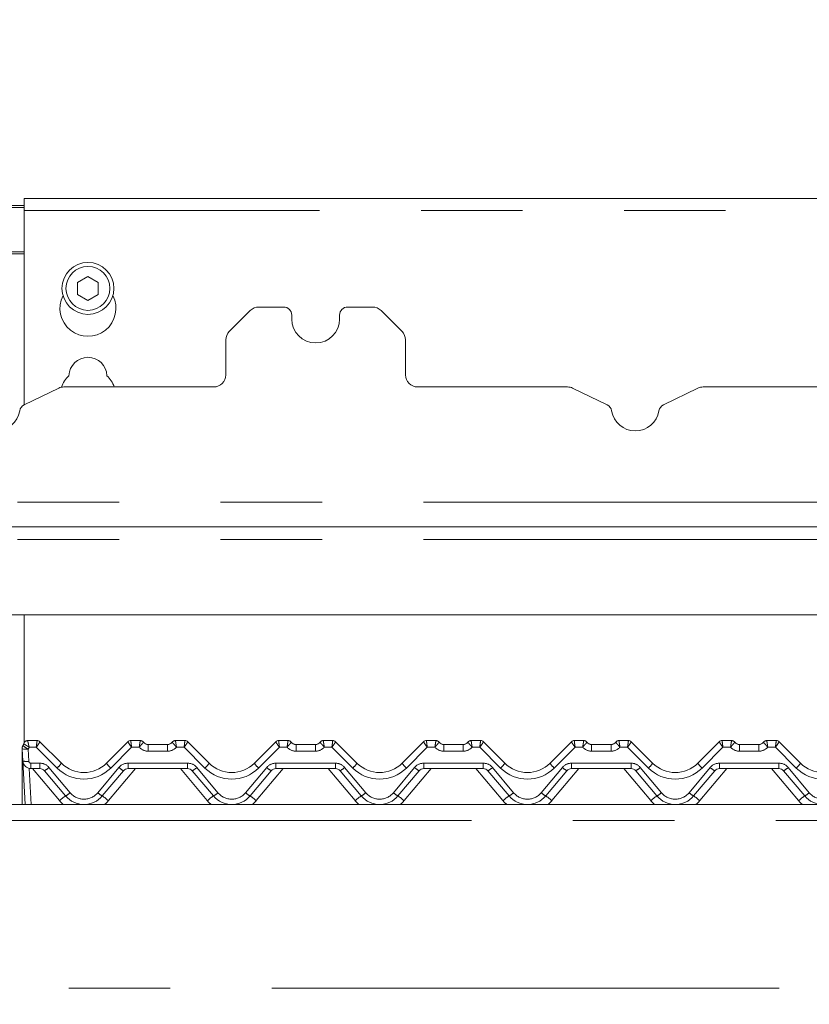
# Model space of a CAD drawing. Units: millimetres. Extents: x 5 to 415, y 5 to 292.
# Drawn here: x 102 to 112, y 194 to 206 of the extents above; entities that cross this region are included whole.
import ezdxf

# ---------------------------------------------------------------- set-up
doc = ezdxf.new("R2010")
doc.units = ezdxf.units.MM
doc.linetypes.add('PHANTOM', pattern=[12.7, 6.35, -1.27, 1.27, -1.27, 1.27, -1.27])
doc.layers.add('BEMAßUNG', color=96, linetype='Continuous')
doc.styles.add('SLDTEXTSTYLE0', font='TXT', dxfattribs={"width": 0.75})
doc.dimstyles.new('SLDDIMSTYLE0', dxfattribs={"dimtxt": 3.5, "dimasz": 3.302, "dimexe": 0, "dimexo": 0.0625, "dimgap": 0.875, "dimtad": 1, "dimlfac": 20, "dimrnd": 1e-09, "dimzin": 12, "dimdsep": 46, "dimtxsty": 'SLDTEXTSTYLE0', "dimsah": 1, "dimcen": 0.09, "dimadec": 0, "dimazin": 3, "dimtfac": 1, "dimtofl": 0, "dimtmove": 0, "dimatfit": 3, "dimfxl": 0, "dimfrac": 2, "dimtolj": 1, "dimtzin": 12, "dimarcsym": 0})

# ---------------------------------------------------------------- blocks, each defined once
blk = doc.blocks.new('_D_1')
at = {"layer": 'BEMAßUNG'}
for p, q in [((118.084, 234.063), (30.28, 234.063)), ((31.28, 152.213), (31.28, 234.063)), ((46.243, 152.213), (30.28, 152.213))]:
    blk.add_line(p, q, dxfattribs=at)
for points in [[(31.28, 234.063), (30.772, 230.761), (31.788, 230.761)], [(31.28, 152.213), (31.788, 155.515), (30.772, 155.515)]]:
    blk.add_solid(points, dxfattribs=at)
at = {"layer": 'BEMAßUNG', "insert": (26.768, 190.866), "char_height": 3.5, "attachment_point": 1, "rotation": 90, "style": 'SLDTEXTSTYLE0'}
blk.add_mtext('1637', dxfattribs=at)
blk = doc.blocks.new('_D_7')
at = {"layer": 'BEMAßUNG'}
for p, q in [((118.084, 234.063), (36.152, 234.063)), ((37.152, 196.563), (37.152, 234.063)), ((44.824, 196.563), (36.152, 196.563))]:
    blk.add_line(p, q, dxfattribs=at)
for points in [[(37.152, 234.063), (36.644, 230.761), (37.66, 230.761)], [(37.152, 196.563), (37.66, 199.865), (36.644, 199.865)]]:
    blk.add_solid(points, dxfattribs=at)
at = {"layer": 'BEMAßUNG', "insert": (32.64, 211.047), "char_height": 3.5, "attachment_point": 1, "rotation": 90, "style": 'SLDTEXTSTYLE0'}
blk.add_mtext('750', dxfattribs=at)
blk = doc.blocks.new('_D_8')
at = {"layer": 'BEMAßUNG'}
for p, q in [((45.674, 197.413), (45.674, 245.276)), ((120.674, 203.253), (120.674, 245.276)), ((45.674, 244.276), (120.674, 244.276))]:
    blk.add_line(p, q, dxfattribs=at)
for points in [[(45.674, 244.276), (48.976, 243.768), (48.976, 244.784)], [(120.674, 244.276), (117.372, 244.784), (117.372, 243.768)]]:
    blk.add_solid(points, dxfattribs=at)
at = {"layer": 'BEMAßUNG', "insert": (81.557, 248.788), "char_height": 3.5, "attachment_point": 1, "style": 'SLDTEXTSTYLE0'}
blk.add_mtext('1500', dxfattribs=at)

msp = doc.modelspace()

# ---------------------------------------------------------------- linework, layer by layer
at = {"color": 7, "linetype": 'Continuous', "lineweight": 15}
for p, q in [((118.67374, 204.1467), (102.27374, 204.1467)), ((102.27374, 203.9967), (102.27374, 204.1467)), ((102.07374, 204.05927), (102.27374, 204.05927)), ((102.07374, 204.03339), (102.27374, 204.03339)), ((102.27374, 203.9967), (102.27374, 201.56265)), ((103.07374, 203.17182), (102.94374, 203.09676)), ((103.20374, 203.09676), (103.07374, 203.17182)), ((102.94374, 203.09676), (102.94374, 202.94665)), ((103.20374, 202.94665), (103.20374, 203.09676)), ((102.94374, 202.94665), (103.07374, 202.87159)), ((103.07374, 202.87159), (103.20374, 202.94665)), ((105.1048, 202.74445), (104.84267, 202.48232)), ((105.52374, 202.78839), (105.21087, 202.78839)), ((105.62374, 202.68839), (105.62374, 202.63839)), ((106.22374, 202.63839), (106.22374, 202.68839)), ((106.63661, 202.78839), (106.32374, 202.78839)), ((107.0048, 202.48232), (106.74267, 202.74445)), ((104.79874, 201.93839), (104.79874, 202.37626)), ((107.04874, 202.37626), (107.04874, 201.93839)), ((102.70772, 201.77333), (102.27472, 201.56314)), ((102.77322, 201.78839), (104.64874, 201.78839)), ((107.19874, 201.78839), (109.07425, 201.78839)), ((109.57276, 201.56314), (109.13976, 201.77333)), ((110.70772, 201.77333), (110.27472, 201.56314)), ((110.77322, 201.78839), (112.64874, 201.78839)), ((69.17374, 200.03839), (118.67374, 200.03839)), ((117.86161, 198.93839), (69.98587, 198.93839)), ((102.27374, 198.93839), (102.27374, 197.33286)), ((102.24874, 197.24089), (102.24874, 197.26129)), ((102.25949, 197.10816), (102.25152, 197.26029)), ((102.26019, 197.30112), (102.27168, 197.327)), ((102.26139, 197.30158), (102.27142, 197.32606)), ((102.31979, 197.36339), (102.43734, 197.36339)), ((102.4727, 197.34874), (102.47271, 197.34873)), ((102.47271, 197.34873), (102.74089, 197.08055)), ((103.30658, 197.08055), (103.57477, 197.34873)), ((103.57477, 197.34873), (103.57478, 197.34874)), ((103.61013, 197.36339), (103.72768, 197.36339)), ((103.82768, 197.31339), (104.06979, 197.31339)), ((104.16979, 197.36339), (104.28734, 197.36339)), ((104.3227, 197.34874), (104.32271, 197.34873)), ((104.32271, 197.34873), (104.59089, 197.08055)), ((105.15658, 197.08055), (105.42477, 197.34873)), ((105.42477, 197.34873), (105.42478, 197.34874)), ((105.46013, 197.36339), (105.57768, 197.36339)), ((105.67768, 197.31339), (105.91979, 197.31339)), ((106.01979, 197.36339), (106.13734, 197.36339)), ((106.1727, 197.34874), (106.17271, 197.34873)), ((106.17271, 197.34873), (106.44089, 197.08055)), ((107.00658, 197.08055), (107.27477, 197.34873)), ((107.27477, 197.34873), (107.27478, 197.34874)), ((107.31013, 197.36339), (107.42768, 197.36339)), ((107.52768, 197.31339), (107.76979, 197.31339)), ((107.86979, 197.36339), (107.98734, 197.36339)), ((108.0227, 197.34874), (108.02271, 197.34873)), ((108.02271, 197.34873), (108.29089, 197.08055)), ((108.85658, 197.08055), (109.12477, 197.34873)), ((109.16013, 197.36339), (109.27768, 197.36339)), ((109.37768, 197.31339), (109.61979, 197.31339)), ((109.71979, 197.36339), (109.83734, 197.36339)), ((109.8727, 197.34874), (109.87271, 197.34873)), ((109.87271, 197.34873), (110.14089, 197.08055)), ((110.70658, 197.08055), (110.97477, 197.34873)), ((111.01013, 197.36339), (111.12768, 197.36339)), ((111.22768, 197.31339), (111.46979, 197.31339)), ((111.56979, 197.36339), (111.68734, 197.36339)), ((111.7227, 197.34874), (111.72271, 197.34873)), ((111.72271, 197.34873), (111.99089, 197.08055)), ((102.24874, 197.23482), (102.24874, 197.24089)), ((102.24874, 196.56339), (102.24874, 197.23482)), ((102.28804, 196.56339), (102.25949, 197.10816)), ((102.47128, 197.01339), (102.35936, 197.01339)), ((104.32128, 197.01339), (103.5762, 197.01339)), ((106.17128, 197.01339), (105.4262, 197.01339)), ((108.02128, 197.01339), (107.2762, 197.01339)), ((109.87128, 197.01339), (109.1262, 197.01339)), ((111.72128, 197.01339), (110.9762, 197.01339)), ((102.79392, 196.67055), (102.52873, 196.9866)), ((103.51874, 196.9866), (103.25355, 196.67055)), ((104.64392, 196.67055), (104.37873, 196.9866)), ((105.36874, 196.9866), (105.10355, 196.67055)), ((106.49392, 196.67055), (106.22873, 196.9866)), ((107.21874, 196.9866), (106.95355, 196.67055)), ((108.34392, 196.67055), (108.07873, 196.9866)), ((109.06874, 196.9866), (108.80355, 196.67055)), ((110.19392, 196.67055), (109.92873, 196.9866)), ((110.91874, 196.9866), (110.65355, 196.67055)), ((112.04392, 196.67055), (111.77873, 196.9866)), ((67.27374, 196.56339), (120.57374, 196.56339))]:
    msp.add_line(p, q, dxfattribs=at)
at = {"color": 8, "linetype": 'PHANTOM', "lineweight": 0}
for p, q in [((118.67374, 203.9967), (102.27374, 203.9967)), ((102.27374, 203.47927), (102.07374, 203.47927)), ((102.07374, 203.45339), (102.27374, 203.45339)), ((69.17374, 200.34589), (118.67374, 200.34589)), ((69.17374, 199.88089), (118.67374, 199.88089)), ((102.31979, 197.36339), (102.31977, 197.36314)), ((102.32642, 197.25637), (102.33439, 197.10424)), ((102.42699, 197.28055), (102.33822, 197.28055)), ((102.68786, 197.01967), (102.42699, 197.28055)), ((102.43735, 197.36335), (102.43734, 197.36339)), ((103.62049, 197.28055), (103.35961, 197.01967)), ((103.61013, 197.36339), (103.61012, 197.36335)), ((103.71588, 197.28055), (103.62049, 197.28055)), ((103.7277, 197.36332), (103.72768, 197.36339)), ((103.82768, 197.23055), (103.82768, 197.31339)), ((104.06979, 197.23055), (104.06979, 197.31339)), ((104.16979, 197.36339), (104.16977, 197.36332)), ((104.27699, 197.28055), (104.18159, 197.28055)), ((104.53786, 197.01967), (104.27699, 197.28055)), ((104.28735, 197.36335), (104.28734, 197.36339)), ((105.47049, 197.28055), (105.20961, 197.01967)), ((105.46013, 197.36339), (105.46012, 197.36335)), ((105.56588, 197.28055), (105.47049, 197.28055)), ((105.5777, 197.36332), (105.57768, 197.36339)), ((105.67768, 197.23055), (105.67768, 197.31339)), ((105.91979, 197.23055), (105.91979, 197.31339)), ((106.01979, 197.36339), (106.01977, 197.36332)), ((106.12699, 197.28055), (106.03159, 197.28055)), ((106.38786, 197.01967), (106.12699, 197.28055)), ((106.13735, 197.36335), (106.13734, 197.36339)), ((107.32049, 197.28055), (107.05961, 197.01967)), ((107.31013, 197.36339), (107.31012, 197.36335)), ((107.41588, 197.28055), (107.32049, 197.28055)), ((107.4277, 197.36332), (107.42768, 197.36339)), ((107.52768, 197.31339), (107.52768, 197.23055)), ((107.76979, 197.31339), (107.76979, 197.23055)), ((107.86979, 197.36339), (107.86977, 197.36332)), ((107.97699, 197.28055), (107.88159, 197.28055)), ((108.23786, 197.01967), (107.97699, 197.28055)), ((107.98734, 197.36339), (107.98735, 197.36335)), ((109.17049, 197.28055), (108.90961, 197.01967)), ((109.16013, 197.36339), (109.16012, 197.36335)), ((109.26588, 197.28055), (109.17049, 197.28055)), ((109.27768, 197.36339), (109.2777, 197.36332)), ((109.37768, 197.31339), (109.37768, 197.23055)), ((109.61979, 197.31339), (109.61979, 197.23055)), ((109.71979, 197.36339), (109.71977, 197.36332)), ((109.82699, 197.28055), (109.73159, 197.28055)), ((110.08786, 197.01967), (109.82699, 197.28055)), ((109.83734, 197.36339), (109.83735, 197.36335)), ((111.02049, 197.28055), (110.75961, 197.01967)), ((111.01013, 197.36339), (111.01012, 197.36335)), ((111.11588, 197.28055), (111.02049, 197.28055)), ((111.12768, 197.36339), (111.1277, 197.36332)), ((111.22768, 197.31339), (111.22768, 197.23055)), ((111.46979, 197.31339), (111.46979, 197.23055)), ((111.56979, 197.36339), (111.56977, 197.36332)), ((111.67699, 197.28055), (111.58159, 197.28055)), ((111.93786, 197.01967), (111.67699, 197.28055)), ((111.68734, 197.36339), (111.68735, 197.36335)), ((104.06979, 197.23055), (103.82768, 197.23055)), ((105.91979, 197.23055), (105.67768, 197.23055)), ((107.76979, 197.23055), (107.52768, 197.23055)), ((109.61979, 197.23055), (109.37768, 197.23055)), ((111.46979, 197.23055), (111.22768, 197.23055)), ((102.33925, 197.01543), (102.36294, 196.56339)), ((102.35936, 197.08055), (102.47128, 197.08055)), ((102.35936, 197.08055), (102.35936, 197.01339)), ((102.71732, 196.61151), (102.3801, 197.01339)), ((102.47128, 197.08055), (102.47128, 197.01339)), ((102.58618, 197.02697), (102.85138, 196.71092)), ((103.1961, 196.71092), (103.46129, 197.02697)), ((103.66737, 197.01339), (103.33016, 196.61151)), ((103.5762, 197.08055), (104.32128, 197.08055)), ((103.5762, 197.08055), (103.5762, 197.01339)), ((104.56732, 196.61151), (104.2301, 197.01339)), ((104.32128, 197.08055), (104.32128, 197.01339)), ((104.43618, 197.02697), (104.70138, 196.71092)), ((105.0461, 196.71092), (105.31129, 197.02697)), ((105.51737, 197.01339), (105.18016, 196.61151)), ((105.4262, 197.08055), (106.17128, 197.08055)), ((105.4262, 197.08055), (105.4262, 197.01339)), ((106.41732, 196.61151), (106.0801, 197.01339)), ((106.17128, 197.08055), (106.17128, 197.01339)), ((106.28618, 197.02697), (106.55138, 196.71092)), ((106.8961, 196.71092), (107.16129, 197.02697)), ((107.36737, 197.01339), (107.03016, 196.61151)), ((107.2762, 197.08055), (108.02128, 197.08055)), ((107.2762, 197.08055), (107.2762, 197.01339)), ((108.26732, 196.61151), (107.9301, 197.01339)), ((108.02128, 197.08055), (108.02128, 197.01339)), ((108.13618, 197.02697), (108.40138, 196.71092)), ((108.7461, 196.71092), (109.01129, 197.02697)), ((109.21737, 197.01339), (108.88016, 196.61151)), ((109.1262, 197.08055), (109.87128, 197.08055)), ((109.1262, 197.08055), (109.1262, 197.01339)), ((110.11732, 196.61151), (109.7801, 197.01339)), ((109.87128, 197.08055), (109.87128, 197.01339)), ((109.98618, 197.02697), (110.25138, 196.71092)), ((110.5961, 196.71092), (110.86129, 197.02697)), ((111.06737, 197.01339), (110.73016, 196.61151)), ((110.9762, 197.08055), (111.72128, 197.08055)), ((110.9762, 197.08055), (110.9762, 197.01339)), ((111.96732, 196.61151), (111.6301, 197.01339)), ((111.72128, 197.08055), (111.72128, 197.01339)), ((111.83618, 197.02697), (112.10138, 196.71092)), ((120.57374, 196.36339), (67.27374, 196.36339)), ((67.27374, 194.26339), (120.57374, 194.26339))]:
    msp.add_line(p, q, dxfattribs=at)
at = {"color": 7, "linetype": 'Continuous', "lineweight": 15, "flags": 128}
msp.add_lwpolyline([(102.25394, 197.28874), (102.25525, 197.29186), (102.25547, 197.29235)], dxfattribs=at)
at = {"color": 8, "linetype": 'PHANTOM', "lineweight": 0, "flags": 128}
msp.add_lwpolyline([(102.25953, 197.29735), (102.25968, 197.29846), (102.26015, 197.30093), (102.26018, 197.3011), (102.26019, 197.30112), (102.26019, 197.30112), (102.26019, 197.30112), (102.26019, 197.30112)], dxfattribs=at)
at = {"color": 7, "linetype": 'Continuous', "lineweight": 15}
for radius in [0.325, 0.275]:
    msp.add_circle((103.07374, 203.0217), radius, dxfattribs=at)
for centre, radius, start, end in [((103.07374, 202.7717), 0.35, 153.026945, 26.973055), ((105.21087, 202.63839), 0.15, 90, 135), ((105.52374, 202.68839), 0.1, 0, 90), ((106.32374, 202.68839), 0.1, 90, 180), ((106.63661, 202.63839), 0.15, 45, 90), ((105.92374, 202.63839), 0.3, 180, 0), ((104.94874, 202.37626), 0.15, 135, 180), ((106.89874, 202.37626), 0.15, 0, 45), ((103.07374, 201.9217), 0.2375, 1.734216, 178.265784), ((103.07374, 201.6717), 0.35, 132.707871, 161.070999), ((103.07374, 201.6717), 0.35, 19.474214, 47.292129), ((104.64874, 201.93839), 0.15, 270, 0), ((107.19874, 201.93839), 0.15, 180, 270), ((102.77322, 201.63839), 0.15, 90, 115.893647), ((109.07425, 201.63839), 0.15, 64.106353, 90), ((110.77322, 201.63839), 0.15, 90, 115.893647), ((102.31839, 201.47317), 0.1, 115.893647, 170.616888), ((109.52909, 201.47317), 0.1, 9.383112, 64.106353), ((110.31839, 201.47317), 0.1, 115.893647, 170.616888), ((101.92374, 201.53839), 0.3, 189.383112, 350.616888), ((109.92374, 201.53839), 0.3, 189.383112, 350.616888), ((102.32642, 197.26421), 0.075, 148.828354, 183), ((102.19807, 197.34185), 0.075, 328.828354, 346.799472), ((102.31979, 197.31339), 0.05, 90, 166.837915), ((102.43734, 197.31339), 0.05, 45, 90), ((102.43741, 197.31342), 0.04993, 45.004692, 90.060671), ((103.61007, 197.31342), 0.04993, 89.939329, 134.995308), ((103.61013, 197.31339), 0.05, 90, 135), ((103.72768, 197.31339), 0.05, 36.869898, 90), ((103.83949, 197.41339), 0.1, 221.810315, 270), ((103.82768, 197.38839), 0.075, 216.882496, 270), ((104.05799, 197.41339), 0.1, 270, 318.189685), ((104.06979, 197.38839), 0.075, 270, 323.117504), ((104.16979, 197.31339), 0.05, 90, 143.130102), ((104.28734, 197.31339), 0.05, 45, 90), ((104.28741, 197.31342), 0.04993, 45.004692, 90.060671), ((105.46007, 197.31342), 0.04993, 89.939329, 134.995308), ((105.46013, 197.31339), 0.05, 90, 135), ((105.57768, 197.31339), 0.05, 36.869898, 90), ((105.68949, 197.41339), 0.1, 221.810315, 270), ((105.67768, 197.38839), 0.075, 216.882496, 270), ((105.90799, 197.41339), 0.1, 270, 318.189685), ((105.91979, 197.38839), 0.075, 270, 323.117504), ((106.01979, 197.31339), 0.05, 90, 143.130102), ((106.13734, 197.31339), 0.05, 45, 90), ((106.13741, 197.31342), 0.04993, 45.004692, 90.060671), ((107.31007, 197.31342), 0.04993, 89.939329, 134.995308), ((107.31013, 197.31339), 0.05, 90, 135), ((107.42768, 197.31339), 0.05, 36.869898, 90), ((107.53949, 197.41339), 0.1, 221.810315, 270), ((107.52768, 197.38839), 0.075, 216.882496, 270), ((107.75799, 197.41339), 0.1, 270, 318.189685), ((107.76979, 197.38839), 0.075, 270, 323.117504), ((107.86979, 197.31339), 0.05, 90, 143.130102), ((107.98734, 197.31339), 0.05, 45, 90), ((107.98741, 197.31342), 0.04993, 45.004692, 90.060671), ((109.16007, 197.31342), 0.04993, 89.939329, 134.995308), ((109.16013, 197.31339), 0.05, 90, 135), ((109.27768, 197.31339), 0.05, 36.869898, 90), ((109.38949, 197.41339), 0.1, 221.810315, 270), ((109.37768, 197.38839), 0.075, 216.882496, 270), ((109.60799, 197.41339), 0.1, 270, 318.189685), ((109.61979, 197.38839), 0.075, 270, 323.117504), ((109.71979, 197.31339), 0.05, 90, 143.130102), ((109.83734, 197.31339), 0.05, 45, 90), ((109.83741, 197.31342), 0.04993, 45.004692, 90.060671), ((111.01007, 197.31342), 0.04993, 89.939329, 134.995308), ((111.01013, 197.31339), 0.05, 90, 135), ((111.12768, 197.31339), 0.05, 36.869898, 90), ((111.23949, 197.41339), 0.1, 221.810315, 270), ((111.22768, 197.38839), 0.075, 216.882496, 270), ((111.45799, 197.41339), 0.1, 270, 318.189685), ((111.46979, 197.38839), 0.075, 270, 323.117504), ((111.56979, 197.31339), 0.05, 90, 143.130102), ((111.68734, 197.31339), 0.05, 45, 90), ((111.68741, 197.31342), 0.04993, 45.004692, 90.060671), ((102.35936, 197.11339), 0.1, 183, 270), ((102.47128, 196.93839), 0.075, 40, 90), ((103.02374, 197.36339), 0.4, 225, 315), ((103.5762, 196.93839), 0.075, 90, 140), ((104.32128, 196.93839), 0.075, 40, 90), ((104.87374, 197.36339), 0.4, 225, 315), ((105.4262, 196.93839), 0.075, 90, 140), ((106.17128, 196.93839), 0.075, 40, 90), ((106.72374, 197.36339), 0.4, 225, 315), ((107.2762, 196.93839), 0.075, 90, 140), ((108.02128, 196.93839), 0.075, 40, 90), ((108.57374, 197.36339), 0.4, 225, 315), ((109.1262, 196.93839), 0.075, 90, 140), ((109.87128, 196.93839), 0.075, 40, 90), ((110.42374, 197.36339), 0.4, 225, 315), ((110.9762, 196.93839), 0.075, 90, 140), ((111.72128, 196.93839), 0.075, 40, 90), ((112.27374, 197.36339), 0.4, 225, 315), ((103.02374, 196.86339), 0.3, 220, 320), ((104.87374, 196.86339), 0.3, 220, 320), ((106.72374, 196.86339), 0.3, 220, 320), ((108.57374, 196.86339), 0.3, 220, 320), ((110.42374, 196.86339), 0.3, 220, 320), ((112.27374, 196.86339), 0.3, 220, 320)]:
    msp.add_arc(centre, radius, start, end, dxfattribs=at)
at = {"color": 8, "linetype": 'PHANTOM', "lineweight": 0}
for centre, radius, start, end in [((102.29843, 197.43935), 0.1851, 255.319777, 278.696639), ((102.4278, 197.46326), 0.23039, 224.06347, 243.893815), ((102.31963, 197.31328), 0.04986, 89.833017, 166.729943), ((102.19807, 197.33401), 0.15, 328.828354, 339.119371), ((103.82768, 197.38055), 0.15, 221.810315, 270), ((103.72778, 197.31341), 0.04991, 36.893277, 90.090073), ((104.06979, 197.38055), 0.15, 270, 318.189685), ((104.1697, 197.31341), 0.04991, 89.909927, 143.106723), ((105.67768, 197.38055), 0.15, 221.810315, 270), ((105.57778, 197.31341), 0.04991, 36.893277, 90.090073), ((105.91979, 197.38055), 0.15, 270, 318.189685), ((106.0197, 197.31341), 0.04991, 89.909927, 143.106723), ((107.52768, 197.38055), 0.15, 221.810315, 270), ((107.42778, 197.31341), 0.04991, 36.893277, 90.090073), ((107.76979, 197.38055), 0.15, 270, 318.189685), ((107.8697, 197.31341), 0.04991, 89.909927, 143.106723), ((109.37768, 197.38055), 0.15, 221.810315, 270), ((109.27778, 197.31341), 0.04991, 36.893277, 90.090073), ((109.61979, 197.38055), 0.15, 270, 318.189685), ((109.7197, 197.31341), 0.04991, 89.909927, 143.106723), ((111.22768, 197.38055), 0.15, 221.810315, 270), ((111.12778, 197.31341), 0.04991, 36.893277, 90.090073), ((111.46979, 197.38055), 0.15, 270, 318.189685), ((111.5697, 197.31341), 0.04991, 89.909927, 143.106723), ((102.25304, 197.24434), 0.00552, 218.773902, 265.910254), ((102.25293, 197.24097), 0.00744, 235.703449, 269.962636), ((102.3064, 197.28721), 0.1851, 255.319777, 278.696639), ((102.35936, 197.10555), 0.025, 183, 270), ((102.47128, 196.93055), 0.15, 40, 90), ((102.4338, 197.18276), 0.21793, 295.822715, 314.364678), ((102.5032, 197.23409), 0.28297, 310.735757, 327.138668), ((103.02374, 197.35555), 0.475, 225, 315), ((103.54427, 197.23409), 0.28297, 212.861332, 229.264243), ((103.5762, 196.93055), 0.15, 90, 140), ((103.61367, 197.18276), 0.21793, 225.635322, 244.177285), ((104.32128, 196.93055), 0.15, 40, 90), ((104.2838, 197.18276), 0.21793, 295.822715, 314.364678), ((104.3532, 197.23409), 0.28297, 310.735757, 327.138668), ((104.87374, 197.35555), 0.475, 225, 315), ((105.39427, 197.23409), 0.28297, 212.861332, 229.264243), ((105.4262, 196.93055), 0.15, 90, 140), ((105.46367, 197.18276), 0.21793, 225.635322, 244.177285), ((106.17128, 196.93055), 0.15, 40, 90), ((106.1338, 197.18276), 0.21793, 295.822715, 314.364678), ((106.2032, 197.23409), 0.28297, 310.735757, 327.138668), ((106.72374, 197.35555), 0.475, 225, 315), ((107.24427, 197.23409), 0.28297, 212.861332, 229.264243), ((107.2762, 196.93055), 0.15, 90, 140), ((107.31367, 197.18276), 0.21793, 225.635322, 244.177285), ((108.02128, 196.93055), 0.15, 40, 90), ((107.9838, 197.18276), 0.21793, 295.822715, 314.364678), ((108.0532, 197.23409), 0.28297, 310.735757, 327.138668), ((108.57374, 197.35555), 0.475, 225, 315), ((109.09427, 197.23409), 0.28297, 212.861332, 229.264243), ((109.1262, 196.93055), 0.15, 90, 140), ((109.16367, 197.18276), 0.21793, 225.635322, 244.177285), ((109.87128, 196.93055), 0.15, 40, 90), ((109.8338, 197.18276), 0.21793, 295.822715, 314.364678), ((109.9032, 197.23409), 0.28297, 310.735757, 327.138668), ((110.42374, 197.35555), 0.475, 225, 315), ((110.94427, 197.23409), 0.28297, 212.861332, 229.264243), ((110.9762, 196.93055), 0.15, 90, 140), ((111.01367, 197.18276), 0.21793, 225.635322, 244.177285), ((111.72128, 196.93055), 0.15, 40, 90), ((111.6838, 197.18276), 0.21793, 295.822715, 314.364678), ((111.7532, 197.23409), 0.28297, 310.735757, 327.138668), ((112.27374, 197.35555), 0.475, 225, 315), ((103.11989, 196.16843), 0.59865, 122.99087, 132.257755), ((102.699, 196.86672), 0.21793, 295.822715, 314.364678), ((103.02374, 196.85555), 0.225, 220, 320), ((103.34848, 196.86672), 0.21793, 225.635322, 244.177285), ((102.92758, 196.16843), 0.59865, 47.742245, 57.00913), ((104.96989, 196.16843), 0.59865, 122.99087, 132.257755), ((104.549, 196.86672), 0.21793, 295.822715, 314.364678), ((104.87374, 196.85555), 0.225, 220, 320), ((105.19848, 196.86672), 0.21793, 225.635322, 244.177285), ((104.77758, 196.16843), 0.59865, 47.742245, 57.00913), ((106.81989, 196.16843), 0.59865, 122.99087, 132.257755), ((106.399, 196.86672), 0.21793, 295.822715, 314.364678), ((106.72374, 196.85555), 0.225, 220, 320), ((107.04848, 196.86672), 0.21793, 225.635322, 244.177285), ((106.62758, 196.16843), 0.59865, 47.742245, 57.00913), ((108.66989, 196.16843), 0.59865, 122.99087, 132.257755), ((108.249, 196.86672), 0.21793, 295.822715, 314.364678), ((108.57374, 196.85555), 0.225, 220, 320), ((108.89848, 196.86672), 0.21793, 225.635322, 244.177285), ((108.47758, 196.16843), 0.59865, 47.742245, 57.00913), ((110.51989, 196.16843), 0.59865, 122.99087, 132.257755), ((110.099, 196.86672), 0.21793, 295.822715, 314.364678), ((110.42374, 196.85555), 0.225, 220, 320), ((110.74848, 196.86672), 0.21793, 225.635322, 244.177285), ((110.32758, 196.16843), 0.59865, 47.742245, 57.00913), ((112.36989, 196.16843), 0.59865, 122.99087, 132.257755), ((111.949, 196.86672), 0.21793, 295.822715, 314.364678), ((112.27374, 196.85555), 0.225, 220, 320), ((103.02374, 196.86862), 0.4, 220, 229.736835), ((103.02374, 196.86862), 0.4, 310.263165, 320), ((104.87374, 196.86862), 0.4, 220, 229.736835), ((104.87374, 196.86862), 0.4, 310.263165, 320), ((106.72374, 196.86862), 0.4, 220, 229.736835), ((106.72374, 196.86862), 0.4, 310.263165, 320), ((108.57374, 196.86862), 0.4, 220, 229.736835), ((108.57374, 196.86862), 0.4, 310.263165, 320), ((110.42374, 196.86862), 0.4, 220, 229.736835), ((110.42374, 196.86862), 0.4, 310.263165, 320), ((112.27374, 196.86862), 0.4, 220, 229.736835)]:
    msp.add_arc(centre, radius, start, end, dxfattribs=at)
for centre, major_axis, ratio, start_param, end_param in [((102.42699, 197.28839), (0.01034, 0.075), 0.01421823, 4.60962959, 6.25440616), ((102.42699, 197.28839), (0.04569, 0.06037), 0.06270252, 4.62973073, 6.27450731), ((103.62049, 197.28839), (-0.04569, 0.06037), 0.06270252, 0.008678, 1.65345458), ((103.62049, 197.28839), (-0.01034, 0.075), 0.01421823, 0.02877914, 1.67355572), ((104.27699, 197.28839), (0.01034, 0.075), 0.01421823, 4.60962959, 6.25440616), ((104.27699, 197.28839), (0.04569, 0.06037), 0.06270252, 4.62973073, 6.27450731), ((105.47049, 197.28839), (-0.04569, 0.06037), 0.06270252, 0.008678, 1.65345458), ((105.47049, 197.28839), (-0.01034, 0.075), 0.01421823, 0.02877914, 1.67355572), ((106.12699, 197.28839), (0.01034, 0.075), 0.01421823, 4.60962959, 6.25440616), ((106.12699, 197.28839), (0.04569, 0.06037), 0.06270252, 4.62973073, 6.27450731), ((107.32049, 197.28839), (-0.04569, 0.06037), 0.06270252, 0.008678, 1.65345458), ((107.32049, 197.28839), (-0.01034, 0.075), 0.01421823, 0.02877914, 1.67355572), ((107.97699, 197.28839), (0.01034, 0.075), 0.01421823, 4.60962959, 6.25440616), ((107.97699, 197.28839), (0.04569, 0.06037), 0.06270252, 4.62973073, 6.27450731), ((109.17049, 197.28839), (-0.04569, 0.06037), 0.06270252, 0.008678, 1.65345458), ((109.17049, 197.28839), (-0.01034, 0.075), 0.01421823, 0.02877914, 1.67355572), ((109.82699, 197.28839), (0.01034, 0.075), 0.01421823, 4.60962959, 6.25440616), ((109.82699, 197.28839), (0.04569, 0.06037), 0.06270252, 4.62973073, 6.27450731), ((111.02049, 197.28839), (-0.04569, 0.06037), 0.06270252, 0.008678, 1.65345458), ((111.02049, 197.28839), (-0.01034, 0.075), 0.01421823, 0.02877914, 1.67355572), ((111.67699, 197.28839), (0.01034, 0.075), 0.01421823, 4.60962959, 6.25440616), ((111.67699, 197.28839), (0.04569, 0.06037), 0.06270252, 4.62973073, 6.27450731)]:
    msp.add_ellipse(centre, major_axis=major_axis, ratio=ratio, start_param=start_param, end_param=end_param, dxfattribs=at)
at = {"color": 7, "linetype": 'Continuous', "lineweight": 15}
msp.add_open_spline([(102.24874, 197.26129), (102.24915, 197.26723), (102.24993, 197.27836), (102.25474, 197.29168), (102.25876, 197.29864), (102.26019, 197.30112)], degree=3, knots=[0, 0, 0, 0, 0.42497377, 0.79533422, 1, 1, 1, 1], dxfattribs=at)
at = {"color": 8, "linetype": 'PHANTOM', "lineweight": 0}
for points, knots in [([(102.33822, 197.28055), (102.33811, 197.28062), (102.33613, 197.28194), (102.32646, 197.28831), (102.31009, 197.29867), (102.29227, 197.30936), (102.28001, 197.3168), (102.27223, 197.32209), (102.27148, 197.32383), (102.27109, 197.32473)], [0, 0, 0, 0, 0.00332405, 0.059276286, 0.288522661, 0.485128049, 0.656510235, 0.824800857, 1, 1, 1, 1]), ([(102.33822, 197.28055), (102.33819, 197.28068), (102.33766, 197.28299), (102.33504, 197.2943), (102.33059, 197.31342), (102.3257, 197.33442), (102.32229, 197.34942), (102.32009, 197.35975), (102.31988, 197.362), (102.31977, 197.36314)], [0, 0, 0, 0, 0.003309843, 0.059076132, 0.288415886, 0.485671592, 0.657399014, 0.825478034, 1, 1, 1, 1]), ([(103.71588, 197.28055), (103.7159, 197.28069), (103.71736, 197.2904), (103.72011, 197.30868), (103.72358, 197.33185), (103.72604, 197.34876), (103.7276, 197.3603), (103.72767, 197.36231), (103.7277, 197.36332)], [0, 0, 0, 0, 0.00339182, 0.24139843, 0.44107219, 0.627698, 0.81232094, 1, 1, 1, 1]), ([(103.71588, 197.28055), (103.71597, 197.28066), (103.72229, 197.28818), (103.73425, 197.30218), (103.74948, 197.31949), (103.76035, 197.33196), (103.76723, 197.34056), (103.76754, 197.34243), (103.76769, 197.34338)], [0, 0, 0, 0, 0.00339797, 0.24145267, 0.44085133, 0.62729556, 0.81201353, 1, 1, 1, 1]), ([(104.18159, 197.28055), (104.18151, 197.28066), (104.17519, 197.28818), (104.16323, 197.30218), (104.148, 197.31949), (104.13713, 197.33196), (104.13024, 197.34056), (104.12994, 197.34243), (104.12978, 197.34338)], [0, 0, 0, 0, 0.00339797, 0.24145267, 0.44085133, 0.62729556, 0.81201353, 1, 1, 1, 1]), ([(104.18159, 197.28055), (104.18157, 197.28069), (104.18011, 197.2904), (104.17736, 197.30868), (104.1739, 197.33185), (104.17143, 197.34876), (104.16988, 197.3603), (104.16981, 197.36231), (104.16977, 197.36332)], [0, 0, 0, 0, 0.00339182, 0.24139843, 0.44107219, 0.627698, 0.81232094, 1, 1, 1, 1]), ([(105.56588, 197.28055), (105.5659, 197.28069), (105.56736, 197.2904), (105.57011, 197.30868), (105.57358, 197.33185), (105.57604, 197.34876), (105.5776, 197.3603), (105.57767, 197.36231), (105.5777, 197.36332)], [0, 0, 0, 0, 0.00339182, 0.24139843, 0.44107219, 0.627698, 0.81232094, 1, 1, 1, 1]), ([(105.56588, 197.28055), (105.56597, 197.28066), (105.57229, 197.28818), (105.58425, 197.30218), (105.59948, 197.31949), (105.61035, 197.33196), (105.61723, 197.34056), (105.61754, 197.34243), (105.61769, 197.34338)], [0, 0, 0, 0, 0.00339797, 0.241452671, 0.440851328, 0.627295557, 0.812013528, 1, 1, 1, 1]), ([(106.03159, 197.28055), (106.03151, 197.28066), (106.02519, 197.28818), (106.01323, 197.30218), (105.998, 197.31949), (105.98713, 197.33196), (105.98024, 197.34056), (105.97994, 197.34243), (105.97978, 197.34338)], [0, 0, 0, 0, 0.00339797, 0.24145267, 0.44085133, 0.62729556, 0.81201353, 1, 1, 1, 1]), ([(106.03159, 197.28055), (106.03157, 197.28069), (106.03011, 197.2904), (106.02736, 197.30868), (106.0239, 197.33185), (106.02143, 197.34876), (106.01988, 197.3603), (106.01981, 197.36231), (106.01977, 197.36332)], [0, 0, 0, 0, 0.00339182, 0.24139843, 0.44107219, 0.627698, 0.81232094, 1, 1, 1, 1]), ([(107.41588, 197.28055), (107.4159, 197.28069), (107.41736, 197.2904), (107.42011, 197.30868), (107.42358, 197.33185), (107.42604, 197.34876), (107.4276, 197.3603), (107.42767, 197.36231), (107.4277, 197.36332)], [0, 0, 0, 0, 0.00339182, 0.24139843, 0.44107219, 0.627698, 0.81232094, 1, 1, 1, 1]), ([(107.41588, 197.28055), (107.41597, 197.28066), (107.42229, 197.28818), (107.43425, 197.30218), (107.44948, 197.31949), (107.46035, 197.33196), (107.46723, 197.34056), (107.46754, 197.34243), (107.46769, 197.34338)], [0, 0, 0, 0, 0.00339797, 0.24145267, 0.44085133, 0.62729556, 0.81201353, 1, 1, 1, 1]), ([(107.82978, 197.34338), (107.82994, 197.34243), (107.83024, 197.34056), (107.83713, 197.33196), (107.848, 197.31949), (107.86323, 197.30218), (107.87519, 197.28818), (107.88151, 197.28066), (107.88159, 197.28055)], [0, 0, 0, 0, 0.18798647, 0.37270444, 0.55914867, 0.75854733, 0.99660203, 1, 1, 1, 1]), ([(107.86977, 197.36332), (107.86981, 197.36231), (107.86988, 197.3603), (107.87143, 197.34876), (107.8739, 197.33185), (107.87736, 197.30868), (107.88011, 197.2904), (107.88157, 197.28069), (107.88159, 197.28055)], [0, 0, 0, 0, 0.18767906, 0.372302, 0.55892781, 0.75860157, 0.99660818, 1, 1, 1, 1]), ([(109.2777, 197.36332), (109.27767, 197.36231), (109.2776, 197.3603), (109.27604, 197.34876), (109.27358, 197.33185), (109.27011, 197.30868), (109.26736, 197.2904), (109.2659, 197.28069), (109.26588, 197.28055)], [0, 0, 0, 0, 0.18767906, 0.372302, 0.55892781, 0.75860157, 0.99660818, 1, 1, 1, 1]), ([(109.31769, 197.34338), (109.31754, 197.34243), (109.31723, 197.34056), (109.31035, 197.33196), (109.29948, 197.31949), (109.28425, 197.30218), (109.27229, 197.28818), (109.26597, 197.28066), (109.26588, 197.28055)], [0, 0, 0, 0, 0.18798647, 0.37270444, 0.55914867, 0.75854733, 0.99660203, 1, 1, 1, 1]), ([(109.67978, 197.34338), (109.67994, 197.34243), (109.68024, 197.34056), (109.68713, 197.33196), (109.698, 197.31949), (109.71323, 197.30218), (109.72519, 197.28818), (109.73151, 197.28066), (109.73159, 197.28055)], [0, 0, 0, 0, 0.18798647, 0.37270444, 0.55914867, 0.75854733, 0.99660203, 1, 1, 1, 1]), ([(109.71977, 197.36332), (109.71981, 197.36231), (109.71988, 197.3603), (109.72143, 197.34876), (109.7239, 197.33185), (109.72736, 197.30868), (109.73011, 197.2904), (109.73157, 197.28069), (109.73159, 197.28055)], [0, 0, 0, 0, 0.18767906, 0.372302, 0.55892781, 0.75860157, 0.99660818, 1, 1, 1, 1]), ([(111.1277, 197.36332), (111.12767, 197.36231), (111.1276, 197.3603), (111.12604, 197.34876), (111.12358, 197.33185), (111.12011, 197.30868), (111.11736, 197.2904), (111.1159, 197.28069), (111.11588, 197.28055)], [0, 0, 0, 0, 0.187679058, 0.372302004, 0.558927812, 0.758601569, 0.996608183, 1, 1, 1, 1]), ([(111.16769, 197.34338), (111.16754, 197.34243), (111.16723, 197.34056), (111.16035, 197.33196), (111.14948, 197.31949), (111.13425, 197.30218), (111.12229, 197.28818), (111.11597, 197.28066), (111.11588, 197.28055)], [0, 0, 0, 0, 0.18798647, 0.37270444, 0.55914867, 0.75854733, 0.99660203, 1, 1, 1, 1]), ([(111.52978, 197.34338), (111.52994, 197.34243), (111.53024, 197.34056), (111.53713, 197.33196), (111.548, 197.31949), (111.56323, 197.30218), (111.57519, 197.28818), (111.58151, 197.28066), (111.58159, 197.28055)], [0, 0, 0, 0, 0.18798647, 0.37270444, 0.55914867, 0.75854733, 0.99660203, 1, 1, 1, 1]), ([(111.56977, 197.36332), (111.56981, 197.36231), (111.56988, 197.3603), (111.57143, 197.34876), (111.5739, 197.33185), (111.57736, 197.30868), (111.58011, 197.2904), (111.58157, 197.28069), (111.58159, 197.28055)], [0, 0, 0, 0, 0.18767906, 0.372302, 0.55892781, 0.75860157, 0.99660818, 1, 1, 1, 1])]:
    msp.add_open_spline(points, degree=3, knots=knots, dxfattribs=at)

# ---------------------------------------------------------------- dimensions: what is measured, and where the dimension line sits
at = {"layer": 'BEMAßUNG'}
dim = msp.add_linear_dim(base=(120.67374, 244.27589), p1=(45.67374, 196.41339), p2=(120.67374, 202.25273), dimstyle='SLDDIMSTYLE0', dxfattribs=at)
dim.commit()
dim.dimension.update_dxf_attribs({"geometry": '_D_8', "text_midpoint": (86.72874, 244.27589), "dimtype": 160})
for base, p1, picture, middle in [((31.27967, 234.06339), (47.24313, 152.21339), '_D_1', (31.27967, 196.03867)), ((37.15193, 234.06339), (45.82374, 196.56339), '_D_7', (37.15193, 214.92604))]:
    dim = msp.add_linear_dim(base=base, p1=p1, p2=(119.08374, 234.06339), angle=90, dimstyle='SLDDIMSTYLE0', dxfattribs=at)
    dim.commit()
    dim.dimension.update_dxf_attribs({"geometry": picture, "text_midpoint": middle, "dimtype": 160})

doc.saveas('drawing.dxf')
